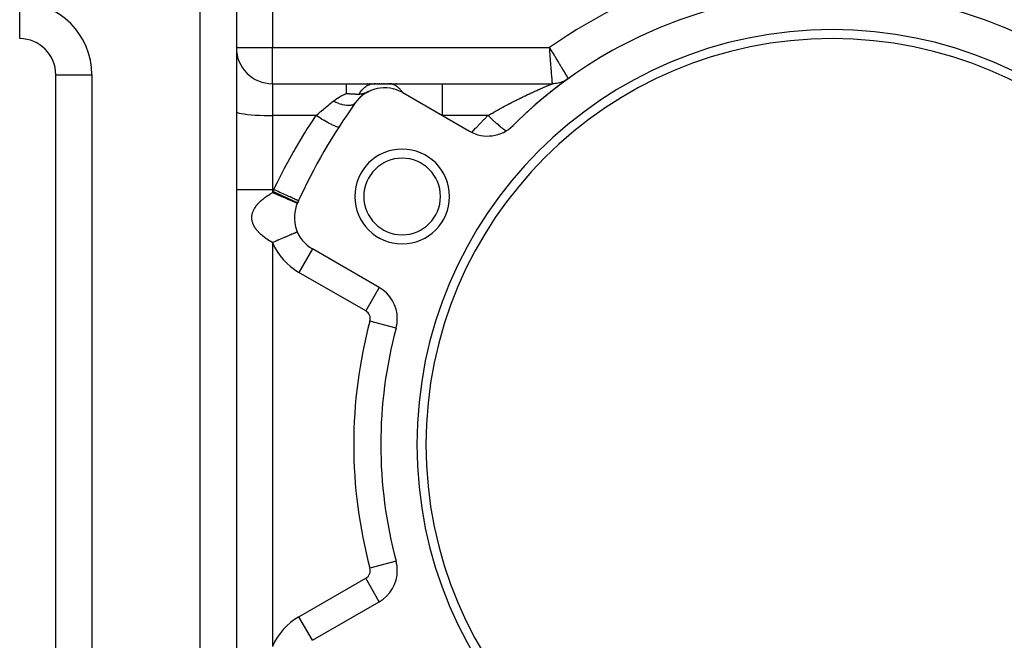
# Model space of a CAD drawing. Extents: x 53 to 1367, y -773 to 195.
# Drawn here: x 726 to 835, y -285 to -216 of the extents above; entities that cross this region are included whole.
import ezdxf

# ---------------------------------------------------------------- set-up
doc = ezdxf.new("R2010")
doc.units = 0
doc.linetypes.add('DASHED', pattern=[11.05, 8.7, -2.35])
doc.layers.get('0').update_dxf_attribs({"linetype": 'CONTINUOUS'})
doc.layers.add('NEVIDI', color=4, linetype='DASHED')

msp = doc.modelspace()

# ---------------------------------------------------------------- linework, layer by layer
at = {"color": 2}
for p, q in [((750.120563, -178.872705), (750.120563, -374.872705)), ((750.120563, -178.872705), (750.120563, -374.872705)), ((726.120563, -217.865728), (726.120563, -213.872705)), ((726.120563, -217.865728), (726.120563, -217.872705)), ((730.120563, -221.872705), (730.120563, -221.719959)), ((730.120563, -221.872705), (730.120563, -221.719959)), ((730.120563, -330.872705), (730.120563, -221.872705)), ((730.120563, -330.872705), (730.120563, -221.872705)), ((730.120563, -221.872705), (730.12754, -221.872705)), ((786.639703, -222.469096), (786.499589, -222.545331)), ((786.775565, -222.38552), (786.639703, -222.469096)), ((754.120563, -222.872705), (762.314924, -222.872705)), ((754.120563, -222.872705), (762.314924, -222.872705)), ((762.314924, -222.872705), (765.365981, -222.872705)), ((764.174952, -222.872705), (764.152561, -222.872705)), ((764.432711, -222.872705), (764.410658, -222.872705)), ((764.685393, -222.872705), (764.663889, -222.872705)), ((764.931171, -222.872705), (764.910249, -222.872705)), ((765.168191, -222.872705), (765.148129, -222.872705)), ((765.365981, -222.872705), (767.000813, -222.872705)), ((765.479965, -222.872705), (765.365981, -222.872705)), ((765.613922, -222.872705), (765.55462, -222.872705)), ((765.689328, -222.872705), (765.68283, -222.872705)), ((765.759826, -222.872705), (765.749666, -222.872705)), ((765.882972, -222.872705), (765.808208, -222.872705)), ((766.017293, -222.872705), (765.949819, -222.872705)), ((766.10196, -222.872705), (766.085795, -222.872705)), ((766.227587, -222.872705), (766.152776, -222.872705)), ((766.312731, -222.872705), (766.302228, -222.872705)), ((766.462884, -222.872705), (766.380465, -222.872705)), ((766.556228, -222.872705), (766.548021, -222.872705)), ((766.641194, -222.872705), (766.633072, -222.872705)), ((766.733644, -222.872705), (766.72308, -222.872705)), ((766.869069, -222.872705), (766.801404, -222.872705)), ((766.948042, -222.872705), (766.941171, -222.872705)), ((767.000813, -222.872705), (772.955227, -222.872705)), ((767.333287, -222.872705), (767.000813, -222.872705)), ((767.856397, -222.872705), (767.800242, -222.872705)), ((772.955227, -222.872705), (785.136696, -222.872705)), ((772.955227, -222.872705), (785.136696, -222.872705)), ((785.275171, -222.869671), (785.136246, -222.872872)), ((785.136246, -222.872872), (785.13653, -222.872762)), ((785.13653, -222.872762), (785.136696, -222.872705)), ((785.434264, -222.85807), (785.275171, -222.869671)), ((785.592515, -222.838028), (785.434264, -222.85807)), ((785.749475, -222.809601), (785.592515, -222.838028)), ((785.904702, -222.77287), (785.749475, -222.809601)), ((786.057755, -222.727939), (785.904702, -222.77287)), ((786.208203, -222.674935), (786.057755, -222.727939)), ((786.35562, -222.614008), (786.208203, -222.674935)), ((786.499589, -222.545331), (786.35562, -222.614008)), ((762.314931, -223.945622), (762.337107, -223.948008)), ((762.337107, -223.948008), (762.356966, -223.950113)), ((762.356966, -223.950113), (762.44203, -223.958786)), ((762.44203, -223.958786), (762.46132, -223.960674)), ((762.46132, -223.960674), (762.570408, -223.970794)), ((762.570408, -223.970794), (762.583836, -223.971973)), ((762.583836, -223.971973), (762.586173, -223.972177)), ((762.586173, -223.972177), (762.667573, -223.979)), ((762.667573, -223.979), (762.703782, -223.981862)), ((762.703782, -223.981862), (762.727289, -223.983663)), ((762.727289, -223.983663), (762.820813, -223.990385)), ((762.820813, -223.990385), (762.864322, -223.993267)), ((762.864322, -223.993267), (762.923075, -223.996904)), ((762.923075, -223.996904), (762.934283, -223.997564)), ((762.934283, -223.997564), (762.996393, -224.001016)), ((762.996393, -224.001016), (763.017138, -224.002092)), ((763.017138, -224.002092), (763.043808, -224.003417)), ((763.043808, -224.003417), (763.122953, -224.006966)), ((763.122953, -224.006966), (763.149107, -224.008012)), ((763.149107, -224.008012), (763.243659, -224.01127)), ((763.243659, -224.01127), (763.250077, -224.011461)), ((763.250077, -224.011461), (763.259569, -224.011736)), ((763.259569, -224.011736), (763.283766, -224.012399)), ((763.283766, -224.012399), (763.321372, -224.01332)), ((763.321372, -224.01332), (763.339331, -224.013713)), ((763.339331, -224.013713), (763.34651, -224.013861)), ((763.34651, -224.013861), (763.358227, -224.014093)), ((763.358227, -224.014093), (763.43801, -224.015328)), ((763.43801, -224.015328), (763.465935, -224.015622)), ((763.465935, -224.015622), (763.52385, -224.016018)), ((763.52385, -224.016018), (763.56534, -224.016136)), ((763.56534, -224.016136), (763.583591, -224.016146)), ((763.583591, -224.016146), (763.603493, -224.016131)), ((763.603493, -224.016131), (763.651403, -224.015994)), ((763.651403, -224.015994), (763.655724, -224.015975)), ((763.655724, -224.015975), (763.676646, -224.015873)), ((763.676646, -224.015873), (763.726951, -224.015571)), ((763.726951, -224.015571), (763.739461, -224.015404)), ((763.739461, -224.015404), (763.758326, -224.014979)), ((763.758326, -224.014979), (763.776815, -224.014353)), ((763.776815, -224.014353), (763.802366, -224.013131)), ((763.802366, -224.013131), (763.807333, -224.012844)), ((763.807333, -224.012844), (763.816, -224.012305)), ((763.816, -224.012305), (763.849878, -224.009722)), ((763.849878, -224.009722), (763.857619, -224.009025)), ((763.857619, -224.009025), (763.901841, -224.004289)), ((763.901841, -224.004289), (763.902092, -224.004258)), ((763.902092, -224.004258), (763.903498, -224.004086)), ((763.903498, -224.004086), (763.906521, -224.003713)), ((763.906521, -224.003713), (763.950057, -223.997694)), ((763.950057, -223.997694), (763.959429, -223.996245)), ((763.959429, -223.996245), (764.002187, -223.98896)), ((764.002187, -223.98896), (764.024166, -223.984795)), ((764.024166, -223.984795), (764.031704, -223.983302)), ((764.031704, -223.983302), (764.059468, -223.97753)), ((764.059468, -223.97753), (764.098259, -223.968763)), ((764.098259, -223.968763), (764.123077, -223.962743)), ((764.123077, -223.962743), (764.184778, -223.946479)), ((764.184778, -223.946479), (764.194795, -223.943674)), ((764.194795, -223.943674), (764.203999, -223.941057)), ((764.203999, -223.941057), (764.235475, -223.931835)), ((764.235475, -223.931835), (764.271217, -223.920878)), ((764.271217, -223.920878), (764.276732, -223.919144)), ((764.276732, -223.919144), (764.28804, -223.915552)), ((764.28804, -223.915552), (764.372293, -223.887407)), ((764.372293, -223.887407), (764.414418, -223.872515)), ((764.414418, -223.872515), (764.428743, -223.86734)), ((764.428743, -223.86734), (764.486201, -223.846072)), ((764.486201, -223.846072), (764.523706, -223.831789)), ((764.523706, -223.831789), (764.57251, -223.812797)), ((764.57251, -223.812797), (764.577147, -223.810971)), ((764.577147, -223.810971), (764.627105, -223.791093)), ((764.627105, -223.791093), (764.774899, -223.730634)), ((764.774899, -223.730634), (764.782172, -223.727614)), ((764.782172, -223.727614), (764.8094, -223.716287)), ((764.8094, -223.716287), (765.010725, -223.632143)), ((768.549183, -223.860351), (775.954204, -228.135641)), ((756.872673, -236.132605), (756.872641, -236.132591)), ((756.875686, -236.133904), (756.872673, -236.132605)), ((757.003713, -235.850528), (757.000701, -235.849151)), ((765.954204, -245.456149), (758.549183, -241.180859)), ((765.954204, -245.456149), (765.952548, -245.459018)), ((767.817263, -249.953468), (767.815179, -249.95291)), ((767.815179, -275.7925), (767.818284, -275.791669)), ((767.817263, -275.791942), (767.815179, -275.7925)), ((758.549183, -284.564551), (765.954204, -280.289261)), ((758.549183, -284.564551), (758.547527, -284.561683))]:
    msp.add_line(p, q, dxfattribs=at)
for centre, radius, start, end in [((816.120563, -262.872705), 50, 105.026114, 134.973886), ((816.120563, -262.872705), 50, 45.026114, 74.973886), ((816.120563, -262.872705), 46, 0, 180), ((726.120563, -221.872705), 4, 0, 90), ((816.120563, -262.872705), 45, 0, 180), ((754.120563, -218.872705), 4, 180, 270), ((816.120563, -262.872705), 50, 125.775346, 134.973886), ((766.549183, -227.324452), 4, 60, 144.355222), ((785.136696, -219.872705), 3, 275.705301, 275.956077), ((785.136696, -219.872705), 3, 284.550821, 284.856529), ((785.136696, -219.872705), 3, 287.478314, 289.105371), ((785.136696, -219.872705), 3, 289.424886, 291.542163), ((766.549183, -227.324452), 4, 112.619803, 138.99064), ((816.120563, -262.872705), 65, 144.355222, 155.644778), ((766.549183, -227.324452), 4, 139.033728, 144.355172), ((777.954204, -224.67154), 4, 240, 314.973886), ((768.489166, -235.372705), 5.25, 0, 180), ((768.489166, -235.372705), 4.25, 0, 180), ((768.489166, -235.372705), 5.25, 180, 360), ((768.489166, -235.372705), 4.25, 180, 360), ((760.549183, -237.716757), 4, 155.644778, 240), ((816.120563, -262.872705), 65, 155.434968, 155.644778), ((763.954204, -248.920251), 4, 0, 60), ((763.954204, -248.920251), 4, 345.026114, 360), ((816.120563, -262.872705), 50, 165.026114, 194.973886), ((816.120563, -262.872705), 46, 180, 360), ((816.120563, -262.872705), 45, 180, 360), ((763.954204, -276.825159), 4, 0, 14.973886), ((763.954204, -276.825159), 4, 300, 360)]:
    msp.add_arc(centre, radius, start, end, dxfattribs=at)
at = {"layer": 'NEVIDI', "color": 7, "linetype": 'CONTINUOUS'}
for p, q in [((746.120563, -374.872705), (746.120563, -178.872705)), ((754.120563, -191.522032), (754.120563, -218.872705)), ((750.120563, -218.872705), (754.120563, -218.872705)), ((754.120563, -218.872705), (784.815611, -218.872705)), ((754.120563, -222.872705), (754.120563, -218.872705)), ((784.815611, -218.872705), (784.858714, -218.944806)), ((784.833619, -219.098136), (784.815611, -218.872705)), ((784.850232, -219.305985), (784.833619, -219.098136)), ((784.858714, -218.944806), (785.007115, -219.192805)), ((785.007115, -219.192805), (785.081489, -219.316951)), ((784.856846, -219.3887), (784.850232, -219.305985)), ((784.873661, -219.598925), (784.856846, -219.3887)), ((784.890821, -219.813359), (784.873661, -219.598925)), ((784.897283, -219.894067), (784.890821, -219.813359)), ((784.91284, -220.088325), (784.897283, -219.894067)), ((784.930482, -220.308484), (784.91284, -220.088325)), ((784.936795, -220.387231), (784.930482, -220.308484)), ((785.081489, -219.316951), (785.123944, -219.387772)), ((785.123944, -219.387772), (785.28037, -219.648439)), ((785.28037, -219.648439), (785.342383, -219.751659)), ((785.342383, -219.751659), (785.38401, -219.82091)), ((785.38401, -219.82091), (785.545918, -220.089968)), ((785.545918, -220.089968), (785.597434, -220.175482)), ((785.597434, -220.175482), (785.637646, -220.242201)), ((785.637646, -220.242201), (785.798771, -220.509248)), ((784.950514, -220.55831), (784.936795, -220.387231)), ((784.968457, -220.781939), (784.950514, -220.55831)), ((784.974335, -220.855187), (784.968457, -220.781939)), ((784.986079, -221.001482), (784.974335, -220.855187)), ((785.003815, -221.222325), (784.986079, -221.001482)), ((785.009288, -221.290452), (785.003815, -221.222325)), ((785.018959, -221.410797), (785.009288, -221.290452)), ((785.036493, -221.628852), (785.018959, -221.410797)), ((785.798771, -220.509248), (785.839912, -220.57736)), ((785.839912, -220.57736), (785.877449, -220.639479)), ((785.877449, -220.639479), (786.034249, -220.898693)), ((786.034249, -220.898693), (786.065776, -220.950761)), ((786.065776, -220.950761), (786.100782, -221.008553)), ((786.100782, -221.008553), (786.24807, -221.251491)), ((786.24807, -221.251491), (786.273579, -221.293526)), ((786.273579, -221.293526), (786.304894, -221.345113)), ((786.304894, -221.345113), (786.43637, -221.561493)), ((730.12754, -221.872705), (734.120563, -221.872705)), ((734.120563, -221.872705), (734.120563, -330.872705)), ((785.041404, -221.6899), (785.036493, -221.628852)), ((785.04863, -221.779741), (785.041404, -221.6899)), ((785.0654, -221.988258), (785.04863, -221.779741)), ((785.069684, -222.041527), (785.0654, -221.988258)), ((785.074585, -222.102448), (785.069684, -222.041527)), ((785.090158, -222.295799), (785.074585, -222.102448)), ((785.093695, -222.339644), (785.090158, -222.295799)), ((785.096449, -222.373784), (785.093695, -222.339644)), ((785.109968, -222.541321), (785.096449, -222.373784)), ((786.43637, -221.561493), (786.456648, -221.594836)), ((786.456648, -221.594836), (786.483757, -221.639403)), ((786.483757, -221.639403), (786.595482, -221.822965)), ((786.595482, -221.822965), (786.612129, -221.850303)), ((786.612129, -221.850303), (786.634152, -221.886463)), ((786.634152, -221.886463), (786.72253, -222.031478)), ((786.72253, -222.031478), (786.734821, -222.05163)), ((786.734821, -222.05163), (786.751575, -222.079096)), ((786.751575, -222.079096), (786.81508, -222.183157)), ((786.81508, -222.183157), (786.823942, -222.197675)), ((786.823942, -222.197675), (786.83492, -222.215659)), ((786.83492, -222.215659), (786.871438, -222.275468)), ((786.871438, -222.275468), (786.876067, -222.283047)), ((786.876067, -222.283047), (786.880916, -222.290986)), ((754.120563, -222.872705), (754.120563, -226.404181)), ((762.314924, -222.894715), (762.314924, -222.872705)), ((762.314924, -222.902521), (762.314924, -222.894715)), ((762.314924, -222.904879), (762.314924, -222.902521)), ((762.314924, -222.986132), (762.314924, -222.904879)), ((762.314924, -223.000943), (762.314924, -222.986132)), ((762.314924, -223.003017), (762.314924, -223.000943)), ((762.314924, -223.146826), (762.314924, -223.003017)), ((762.314924, -223.159259), (762.314924, -223.146826)), ((762.314924, -223.172562), (762.314924, -223.159259)), ((762.314924, -223.374172), (762.314924, -223.172562)), ((762.314924, -223.377312), (762.314924, -223.374172)), ((762.314924, -223.408176), (762.314924, -223.377312)), ((762.314924, -223.651604), (762.314924, -223.408176)), ((763.878653, -223.782954), (764.039229, -223.576512)), ((764.039229, -223.576512), (764.04091, -223.57454)), ((764.04091, -223.57454), (764.065759, -223.545812)), ((764.065759, -223.545812), (764.098447, -223.509214)), ((764.098447, -223.509214), (764.239245, -223.366082)), ((764.239245, -223.366082), (764.265752, -223.341614)), ((764.265752, -223.341614), (764.285731, -223.323665)), ((764.285731, -223.323665), (764.349324, -223.269271)), ((764.349324, -223.269271), (764.448883, -223.192156)), ((764.448883, -223.192156), (764.476578, -223.172382)), ((764.476578, -223.172382), (764.548408, -223.124367)), ((764.548408, -223.124367), (764.615543, -223.083633)), ((764.615543, -223.083633), (764.667388, -223.054827)), ((764.667388, -223.054827), (764.696293, -223.039747)), ((764.696293, -223.039747), (764.823477, -222.981512)), ((764.823477, -222.981512), (764.893144, -222.955082)), ((764.893144, -222.955082), (764.922579, -222.945053)), ((764.922579, -222.945053), (765.106745, -222.897302)), ((765.106745, -222.897302), (765.123391, -222.894238)), ((765.123391, -222.894238), (765.153258, -222.889256)), ((765.153258, -222.889256), (765.177664, -222.885672)), ((765.177664, -222.885672), (765.356062, -222.872741)), ((765.356062, -222.872741), (765.365981, -222.872705)), ((767.029768, -222.873008), (767.000813, -222.872705)), ((767.118891, -222.877749), (767.029768, -222.873008)), ((767.139192, -222.879633), (767.118891, -222.877749)), ((767.173976, -222.883557), (767.139192, -222.879633)), ((767.221242, -222.890299), (767.173976, -222.883557)), ((767.27532, -222.900016), (767.221242, -222.890299)), ((767.295499, -222.904193), (767.27532, -222.900016)), ((767.364545, -222.920768), (767.295499, -222.904193)), ((767.411308, -222.934021), (767.364545, -222.920768)), ((767.430508, -222.939941), (767.411308, -222.934021)), ((767.450488, -222.9464), (767.430508, -222.939941)), ((767.552735, -222.984265), (767.450488, -222.9464)), ((767.583811, -222.99739), (767.552735, -222.984265)), ((767.59871, -223.003954), (767.583811, -222.99739)), ((767.603463, -223.006085), (767.59871, -223.003954)), ((767.734495, -223.072054), (767.603463, -223.006085)), ((767.73724, -223.073587), (767.734495, -223.072054)), ((767.753776, -223.082961), (767.73724, -223.073587)), ((767.782154, -223.09959), (767.753776, -223.082961)), ((767.881935, -223.163635), (767.782154, -223.09959)), ((767.900746, -223.176706), (767.881935, -223.163635)), ((767.916825, -223.188136), (767.900746, -223.176706)), ((767.960482, -223.22038), (767.916825, -223.188136)), ((768.025515, -223.271779), (767.960482, -223.22038)), ((768.043699, -223.286891), (768.025515, -223.271779)), ((768.090358, -223.327193), (768.043699, -223.286891)), ((768.132296, -223.36534), (768.090358, -223.327193)), ((768.164441, -223.395852), (768.132296, -223.36534)), ((768.182058, -223.413054), (768.164441, -223.395852)), ((768.256668, -223.489822), (768.182058, -223.413054)), ((768.296565, -223.533575), (768.256668, -223.489822)), ((768.298207, -223.535418), (768.296565, -223.533575)), ((768.315097, -223.554566), (768.298207, -223.535418)), ((768.414586, -223.674898), (768.315097, -223.554566)), ((772.955227, -222.872709), (772.955227, -222.872705)), ((772.955227, -222.901012), (772.955227, -222.872709)), ((772.955227, -222.904888), (772.955227, -222.901012)), ((772.955227, -222.9099), (772.955227, -222.904888)), ((772.955227, -223.000918), (772.955227, -222.9099)), ((772.955227, -223.001105), (772.955227, -223.000918)), ((772.955227, -223.019262), (772.955227, -223.001105)), ((772.955227, -223.159251), (772.955227, -223.019262)), ((772.955227, -223.171737), (772.955227, -223.159251)), ((772.955227, -223.1988), (772.955227, -223.171737)), ((772.955227, -223.377339), (772.955227, -223.1988)), ((772.955227, -223.409722), (772.955227, -223.377339)), ((772.955227, -223.44508), (772.955227, -223.409722)), ((772.955227, -223.651672), (772.955227, -223.44508)), ((783.427241, -223.607078), (783.530833, -223.560815)), ((783.530833, -223.560815), (783.546195, -223.553973)), ((783.546195, -223.553973), (783.647758, -223.508864)), ((783.647758, -223.508864), (783.662873, -223.502169)), ((783.662873, -223.502169), (783.762501, -223.458154)), ((783.762501, -223.458154), (783.777231, -223.451663)), ((783.777231, -223.451663), (783.874807, -223.408781)), ((783.874807, -223.408781), (783.889083, -223.402524)), ((783.889083, -223.402524), (783.94679, -223.377276)), ((783.94679, -223.377276), (783.984528, -223.360804)), ((783.984528, -223.360804), (783.998479, -223.354723)), ((783.998479, -223.354723), (784.091448, -223.314314)), ((784.091448, -223.314314), (784.105168, -223.308367)), ((784.105168, -223.308367), (784.195407, -223.269365)), ((784.195407, -223.269365), (784.208524, -223.26371)), ((784.208524, -223.26371), (784.295561, -223.22629)), ((784.295561, -223.22629), (784.308188, -223.220875)), ((784.308188, -223.220875), (784.391504, -223.185228)), ((784.391504, -223.185228), (784.403549, -223.180087)), ((784.403549, -223.180087), (784.45253, -223.15921)), ((784.45253, -223.15921), (784.482917, -223.146284)), ((784.482917, -223.146284), (784.49438, -223.141413)), ((784.49438, -223.141413), (784.569783, -223.109439)), ((784.569783, -223.109439), (784.580757, -223.104795)), ((784.580757, -223.104795), (784.651966, -223.074716)), ((784.651966, -223.074716), (784.662165, -223.070416)), ((784.662165, -223.070416), (784.729016, -223.042275)), ((784.729016, -223.042275), (784.738563, -223.038263)), ((784.738563, -223.038263), (784.800719, -223.012188)), ((784.800719, -223.012188), (784.809534, -223.008497)), ((784.809534, -223.008497), (784.827616, -223.00093)), ((784.827616, -223.00093), (784.866506, -222.984681)), ((784.866506, -222.984681), (784.874536, -222.98133)), ((784.874536, -222.98133), (784.925903, -222.959931)), ((784.925903, -222.959931), (784.933059, -222.956955)), ((784.933059, -222.956955), (784.97842, -222.938114)), ((784.97842, -222.938114), (784.984684, -222.935514)), ((784.984684, -222.935514), (785.023642, -222.919358)), ((785.023642, -222.919358), (785.028925, -222.917168)), ((785.028925, -222.917168), (785.058574, -222.904886)), ((785.058574, -222.904886), (785.061464, -222.90369)), ((785.061464, -222.90369), (785.065784, -222.901901)), ((785.065784, -222.901901), (785.091804, -222.891138)), ((785.091804, -222.891138), (785.095125, -222.889765)), ((785.095125, -222.889765), (785.114509, -222.881765)), ((785.112666, -222.574779), (785.109968, -222.541321)), ((785.113847, -222.589433), (785.112666, -222.574779)), ((785.12457, -222.722458), (785.113847, -222.589433)), ((785.114509, -222.881765), (785.116847, -222.880802)), ((785.116847, -222.880802), (785.129397, -222.875648)), ((785.126422, -222.74541), (785.12457, -222.722458)), ((785.126469, -222.745984), (785.126422, -222.74541)), ((785.133567, -222.833892), (785.126469, -222.745984)), ((785.130722, -222.875106), (785.136246, -222.872872)), ((785.134132, -222.840886), (785.133567, -222.833892)), ((785.134473, -222.845106), (785.134132, -222.840886)), ((785.136694, -222.872671), (785.134473, -222.845106)), ((760.906332, -224.763827), (761.262897, -224.508266)), ((761.262897, -224.508266), (761.310519, -224.477189)), ((761.310519, -224.477189), (761.515594, -224.350494)), ((761.515594, -224.350494), (761.727534, -224.230535)), ((761.727534, -224.230535), (761.778752, -224.203058)), ((761.778752, -224.203058), (762.226815, -223.984483)), ((762.226815, -223.984483), (762.241859, -223.97776)), ((762.241859, -223.97776), (762.282462, -223.959797)), ((762.282462, -223.959797), (762.314924, -223.945623)), ((762.314924, -223.663907), (762.314924, -223.651604)), ((762.314924, -223.705644), (762.314924, -223.663907)), ((762.314924, -223.945623), (762.314924, -223.705644)), ((763.726955, -224.015576), (763.812736, -223.879059)), ((763.812736, -223.879059), (763.855595, -223.815759)), ((763.855595, -223.815759), (763.866737, -223.799801)), ((763.866737, -223.799801), (763.878653, -223.782954)), ((768.426279, -223.689927), (768.414586, -223.674898)), ((768.442326, -223.710874), (768.426279, -223.689927)), ((768.452206, -223.723956), (768.442326, -223.710874)), ((768.547943, -223.858504), (768.452206, -223.723956)), ((768.549188, -223.860351), (768.547943, -223.858504)), ((772.955227, -223.710785), (772.955227, -223.651672)), ((772.955227, -223.753937), (772.955227, -223.710785)), ((772.955227, -223.977834), (772.955227, -223.753937)), ((772.955227, -224.069262), (772.955227, -223.977834)), ((772.955227, -224.119585), (772.955227, -224.069262)), ((772.955227, -224.350579), (772.955227, -224.119585)), ((772.955227, -224.478939), (772.955227, -224.350579)), ((772.955227, -224.535324), (772.955227, -224.478939)), ((772.955227, -224.76391), (772.955227, -224.535324)), ((781.040684, -224.74201), (781.161803, -224.68109)), ((781.161803, -224.68109), (781.179892, -224.672024)), ((781.179892, -224.672024), (781.300506, -224.611774)), ((781.300506, -224.611774), (781.318402, -224.602865)), ((781.318402, -224.602865), (781.438655, -224.543206)), ((781.438655, -224.543206), (781.45658, -224.534343)), ((781.45658, -224.534343), (781.576342, -224.475333)), ((781.576342, -224.475333), (781.594211, -224.466559)), ((781.594211, -224.466559), (781.71358, -224.408143)), ((781.71358, -224.408143), (781.731213, -224.399543)), ((781.731213, -224.399543), (781.832072, -224.350497)), ((781.832072, -224.350497), (781.850081, -224.341765)), ((781.850081, -224.341765), (781.867848, -224.333158)), ((781.867848, -224.333158), (781.986212, -224.276014)), ((781.986212, -224.276014), (782.003814, -224.267545)), ((782.003814, -224.267545), (782.121806, -224.210968)), ((782.121806, -224.210968), (782.139215, -224.20265)), ((782.139215, -224.20265), (782.256654, -224.146726)), ((782.256654, -224.146726), (782.273988, -224.1385)), ((782.273988, -224.1385), (782.390875, -224.083221)), ((782.390875, -224.083221), (782.408092, -224.075107)), ((782.408092, -224.075107), (782.524057, -224.020635)), ((782.524057, -224.020635), (782.541265, -224.01258)), ((782.541265, -224.01258), (782.615617, -223.977853)), ((782.615617, -223.977853), (782.656055, -223.95902)), ((782.656055, -223.95902), (782.672931, -223.951172)), ((782.672931, -223.951172), (782.786443, -223.898558)), ((782.786443, -223.898558), (782.803282, -223.890778)), ((782.803282, -223.890778), (782.915192, -223.839244)), ((782.915192, -223.839244), (782.931798, -223.831621)), ((782.931798, -223.831621), (783.042131, -223.781136)), ((783.042131, -223.781136), (783.05845, -223.773692)), ((783.05845, -223.773692), (783.167178, -223.724251)), ((783.167178, -223.724251), (783.183295, -223.716945)), ((783.183295, -223.716945), (783.290403, -223.668542)), ((783.290403, -223.668542), (783.306144, -223.66145)), ((783.306144, -223.66145), (783.327949, -223.651636)), ((783.327949, -223.651636), (783.411597, -223.614085)), ((783.411597, -223.614085), (783.427241, -223.607078)), ((759.486349, -225.937124), (759.782068, -225.68498)), ((759.782068, -225.68498), (759.916265, -225.57195)), ((759.916265, -225.57195), (759.979572, -225.518927)), ((759.979572, -225.518927), (760.351614, -225.211084)), ((760.351614, -225.211084), (760.403418, -225.168715)), ((760.403418, -225.168715), (760.465547, -225.118056)), ((760.465547, -225.118056), (760.860664, -224.799813)), ((761.088165, -224.912953), (760.860658, -224.79981)), ((760.860664, -224.799813), (760.878563, -224.785612)), ((760.878563, -224.785612), (760.906332, -224.763827)), ((761.100002, -224.918501), (761.088165, -224.912953)), ((761.154809, -224.943747), (761.100002, -224.918501)), ((761.176049, -224.953336), (761.154809, -224.943747)), ((761.360537, -225.031985), (761.176049, -224.953336)), ((761.37219, -225.03667), (761.360537, -225.031985)), ((761.479526, -225.078195), (761.37219, -225.03667)), ((761.50029, -225.085885), (761.479526, -225.078195)), ((761.627116, -225.130372), (761.50029, -225.085885)), ((761.638448, -225.134135), (761.627116, -225.130372)), ((761.794098, -225.182149), (761.638448, -225.134135)), ((761.813846, -225.187739), (761.794098, -225.182149)), ((761.884819, -225.206865), (761.813846, -225.187739)), ((761.895699, -225.209661), (761.884819, -225.206865)), ((762.093108, -225.253775), (761.895699, -225.209661)), ((762.111728, -225.257256), (762.093108, -225.253775)), ((762.13072, -225.260679), (762.111728, -225.257256)), ((762.141025, -225.262482), (762.13072, -225.260679)), ((762.361833, -225.291186), (762.141025, -225.262482)), ((762.371443, -225.29197), (762.361833, -225.291186)), ((762.388589, -225.293264), (762.371443, -225.29197)), ((762.575541, -225.29793), (762.388589, -225.293264)), ((762.584341, -225.297685), (762.575541, -225.29793)), ((762.624697, -225.295971), (762.584341, -225.297685)), ((762.640069, -225.295054), (762.624697, -225.295971)), ((762.769487, -225.280942), (762.640069, -225.295054)), ((762.777382, -225.279677), (762.769487, -225.280942)), ((762.848475, -225.265883), (762.777382, -225.279677)), ((762.861823, -225.262778), (762.848475, -225.265883)), ((762.9413, -225.240436), (762.861823, -225.262778)), ((762.948191, -225.23816), (762.9413, -225.240436)), ((763.039209, -225.202057), (762.948191, -225.23816)), ((763.050297, -225.196799), (763.039209, -225.202057)), ((763.088961, -225.176746), (763.050297, -225.196799)), ((763.094768, -225.173486), (763.088961, -225.176746)), ((763.193533, -225.105652), (763.094768, -225.173486)), ((763.202192, -225.098345), (763.193533, -225.105652)), ((763.210886, -225.090733), (763.202192, -225.098345)), ((763.215549, -225.086531), (763.210886, -225.090733)), ((763.298603, -224.993416), (763.215549, -225.086531)), ((772.955227, -224.932221), (772.955227, -224.76391)), ((772.955227, -224.993385), (772.955227, -224.932221)), ((772.955227, -225.211174), (772.955227, -224.993385)), ((772.955227, -225.420823), (772.955227, -225.211174)), ((772.955227, -225.485877), (772.955227, -225.420823)), ((772.955227, -225.685174), (772.955227, -225.485877)), ((772.955227, -225.935629), (772.955227, -225.685174)), ((779.054995, -225.796602), (779.179151, -225.727414)), ((779.179151, -225.727414), (779.197713, -225.717109)), ((779.197713, -225.717109), (779.255649, -225.685009)), ((779.255649, -225.685009), (779.322043, -225.648342)), ((779.322043, -225.648342), (779.340439, -225.638205)), ((779.340439, -225.638205), (779.46473, -225.569972)), ((779.46473, -225.569972), (779.483278, -225.559828)), ((779.483278, -225.559828), (779.60756, -225.49211)), ((779.60756, -225.49211), (779.626139, -225.482024)), ((779.626139, -225.482024), (779.750281, -225.414887)), ((779.750281, -225.414887), (779.768836, -225.40489)), ((779.768836, -225.40489), (779.892867, -225.33831)), ((779.892867, -225.33831), (779.911408, -225.328394)), ((779.911408, -225.328394), (780.035317, -225.26237)), ((780.035317, -225.26237), (780.053821, -225.252547)), ((780.053821, -225.252547), (780.132067, -225.211112)), ((780.132067, -225.211112), (780.177606, -225.187074)), ((780.177606, -225.187074), (780.195928, -225.177419)), ((780.195928, -225.177419), (780.319473, -225.112552)), ((780.319473, -225.112552), (780.337884, -225.102921)), ((780.337884, -225.102921), (780.46098, -225.038763)), ((780.46098, -225.038763), (780.479362, -225.029218)), ((780.479362, -225.029218), (780.602052, -224.965739)), ((780.602052, -224.965739), (780.62039, -224.956286)), ((780.62039, -224.956286), (780.742727, -224.893446)), ((780.742727, -224.893446), (780.760936, -224.884126)), ((780.760936, -224.884126), (780.882852, -224.821946)), ((780.882852, -224.821946), (780.90106, -224.812692)), ((780.90106, -224.812692), (780.997314, -224.763912)), ((780.997314, -224.763912), (781.022532, -224.751171)), ((781.022532, -224.751171), (781.040684, -224.74201)), ((750.120563, -225.935657), (750.156568, -225.998379)), ((750.156568, -225.998379), (750.263871, -226.059944)), ((750.263871, -226.059944), (750.440638, -226.119301)), ((750.440638, -226.119301), (750.683654, -226.175351)), ((750.683654, -226.175351), (750.988523, -226.227083)), ((750.988523, -226.227083), (751.349638, -226.273555)), ((751.349638, -226.273555), (751.760772, -226.313963)), ((751.760772, -226.313963), (752.214344, -226.347558)), ((752.214344, -226.347558), (752.70209, -226.373732)), ((752.70209, -226.373732), (753.215546, -226.392031)), ((753.215546, -226.392031), (753.745225, -226.402114)), ((753.745225, -226.402114), (754.120563, -226.404181)), ((754.120563, -226.404181), (754.120563, -234.60335)), ((758.95157, -226.404181), (754.120563, -226.404181)), ((758.404812, -227.231762), (758.95157, -226.404181)), ((758.95157, -226.404181), (758.994018, -226.366568)), ((759.219717, -226.572523), (758.951571, -226.404174)), ((758.994018, -226.366568), (759.208275, -226.178157)), ((759.208275, -226.178157), (759.422713, -225.991943)), ((759.23358, -226.581118), (759.219717, -226.572523)), ((759.247468, -226.589718), (759.23358, -226.581118)), ((759.539052, -226.76773), (759.247468, -226.589718)), ((759.422713, -225.991943), (759.486349, -225.937124)), ((759.552788, -226.775993), (759.539052, -226.76773)), ((759.566186, -226.784042), (759.552788, -226.775993)), ((759.848903, -226.951285), (759.566186, -226.784042)), ((772.955227, -226.00375), (772.955227, -225.935629)), ((772.955227, -226.17814), (772.955227, -226.00375)), ((772.955227, -226.404181), (772.955227, -226.17814)), ((777.998473, -226.404181), (772.955227, -226.404181)), ((777.135749, -227.281291), (777.548974, -226.855971)), ((777.548974, -226.855971), (777.599408, -226.804724)), ((777.599408, -226.804724), (777.998473, -226.404181)), ((778.151913, -226.549453), (777.998472, -226.404179)), ((777.998473, -226.404181), (778.042404, -226.378223)), ((778.042404, -226.378223), (778.060571, -226.367507)), ((778.060571, -226.367507), (778.183604, -226.29521)), ((778.224049, -226.617138), (778.151913, -226.549453)), ((778.183604, -226.29521), (778.201812, -226.284552)), ((778.201812, -226.284552), (778.325176, -226.212615)), ((778.235407, -226.62776), (778.224049, -226.617138)), ((778.237176, -226.629413), (778.235407, -226.62776)), ((778.424144, -226.802801), (778.237176, -226.629413)), ((778.325176, -226.212615), (778.343479, -226.201982)), ((778.343479, -226.201982), (778.384627, -226.178118)), ((778.384627, -226.178118), (778.466945, -226.130533)), ((778.486223, -226.859762), (778.424144, -226.802801)), ((778.466945, -226.130533), (778.485414, -226.119886)), ((778.485414, -226.119886), (778.609035, -226.048888)), ((778.497358, -226.869947), (778.486223, -226.859762)), ((778.5074, -226.879122), (778.497358, -226.869947)), ((778.609035, -226.048888), (778.62754, -226.0383)), ((778.62754, -226.0383), (778.751342, -225.967735)), ((778.751342, -225.967735), (778.769859, -225.957221)), ((778.769859, -225.957221), (778.893861, -225.887073)), ((778.893861, -225.887073), (778.912351, -225.876652)), ((778.912351, -225.876652), (779.036436, -225.806983)), ((779.036436, -225.806983), (779.054995, -225.796602)), ((757.868816, -228.070654), (758.404812, -227.231762)), ((759.862103, -226.958967), (759.848903, -226.951285)), ((759.874967, -226.966442), (759.862103, -226.958967)), ((760.143981, -227.120047), (759.874967, -226.966442)), ((760.156428, -227.127021), (760.143981, -227.120047)), ((760.168546, -227.133799), (760.156428, -227.127021)), ((760.419439, -227.271247), (760.168546, -227.133799)), ((760.430928, -227.277398), (760.419439, -227.271247)), ((760.442083, -227.283357), (760.430928, -227.277398)), ((760.670822, -227.402435), (760.442083, -227.283357)), ((760.681009, -227.407584), (760.670822, -227.402435)), ((760.691197, -227.412719), (760.681009, -227.407584)), ((760.893752, -227.511329), (760.691197, -227.412719)), ((760.902636, -227.515481), (760.893752, -227.511329)), ((760.911518, -227.519614), (760.902636, -227.515481)), ((761.084792, -227.596259), (760.911518, -227.519614)), ((761.092231, -227.599346), (761.084792, -227.596259)), ((761.099651, -227.602405), (761.092231, -227.599346)), ((761.240739, -227.655796), (761.099651, -227.602405)), ((761.246601, -227.657764), (761.240739, -227.655796)), ((761.252437, -227.659699), (761.246601, -227.657764)), ((761.358988, -227.688938), (761.252437, -227.659699)), ((761.363188, -227.689761), (761.358988, -227.688938)), ((761.367341, -227.690539), (761.363188, -227.689761)), ((761.43762, -227.695156), (761.367341, -227.690539)), ((761.440086, -227.694817), (761.43762, -227.695156)), ((761.442492, -227.694425), (761.440086, -227.694817)), ((761.473732, -227.677196), (761.442492, -227.694425)), ((776.229894, -228.248981), (776.630507, -227.814868)), ((776.630507, -227.814868), (776.679385, -227.76258)), ((776.679385, -227.76258), (777.082378, -227.336941)), ((777.082378, -227.336941), (777.086169, -227.332983)), ((777.086169, -227.332983), (777.135749, -227.281291)), ((778.689196, -227.043787), (778.5074, -226.879122)), ((778.741006, -227.090192), (778.689196, -227.043787)), ((778.751732, -227.09977), (778.741006, -227.090192)), ((778.769544, -227.11565), (778.751732, -227.09977)), ((778.94311, -227.268819), (778.769544, -227.11565)), ((778.984625, -227.305009), (778.94311, -227.268819)), ((778.994934, -227.313968), (778.984625, -227.305009)), ((779.019326, -227.335119), (778.994934, -227.313968)), ((779.181866, -227.474331), (779.019326, -227.335119)), ((779.213526, -227.501071), (779.181866, -227.474331)), ((779.222985, -227.509034), (779.213526, -227.501071)), ((779.252608, -227.533896), (779.222985, -227.509034)), ((779.401781, -227.657147), (779.252608, -227.533896)), ((779.423974, -227.67518), (779.401781, -227.657147)), ((779.432535, -227.682112), (779.423974, -227.67518)), ((779.46579, -227.708919), (779.432535, -227.682112)), ((779.599112, -227.814151), (779.46579, -227.708919)), ((779.612913, -227.824815), (779.599112, -227.814151)), ((779.620503, -227.830659), (779.612913, -227.824815)), ((779.655364, -227.857307), (779.620503, -227.830659)), ((779.770729, -227.942858), (779.655364, -227.857307)), ((779.77752, -227.947747), (779.770729, -227.942858)), ((779.784025, -227.952413), (779.77752, -227.947747)), ((779.818336, -227.976721), (779.784025, -227.952413)), ((756.627166, -230.13157), (757.704876, -228.333025)), ((757.704876, -228.333025), (757.868816, -228.070654)), ((776.211554, -228.269097), (776.229894, -228.248981)), ((779.913688, -228.041069), (779.818336, -227.976721)), ((779.915375, -228.042155), (779.913688, -228.041069)), ((779.920683, -228.04556), (779.915375, -228.042155)), ((779.952111, -228.065251), (779.920683, -228.04556)), ((780.007873, -228.097547), (779.952111, -228.065251)), ((756.472807, -230.400447), (756.627166, -230.13157)), ((755.458934, -232.246082), (756.417975, -230.496687)), ((756.417975, -230.496687), (756.472807, -230.400447)), ((755.314226, -232.521686), (755.458934, -232.246082)), ((754.679597, -233.77059), (755.314226, -232.521686)), ((754.275243, -234.60335), (754.366009, -234.413742)), ((754.366009, -234.413742), (754.679597, -233.77059)), ((750.120563, -234.60335), (754.120563, -234.60335)), ((753.077703, -235.654456), (753.168214, -235.58246)), ((753.168214, -235.58246), (753.188811, -235.566444)), ((753.188811, -235.566444), (753.283114, -235.494733)), ((753.283114, -235.494733), (753.304717, -235.478662)), ((753.304717, -235.478662), (753.39426, -235.41338)), ((753.39426, -235.41338), (753.402735, -235.407308)), ((753.402735, -235.407308), (753.425227, -235.391279)), ((753.425227, -235.391279), (753.527143, -235.320156)), ((753.527143, -235.320156), (753.550264, -235.304349)), ((753.550264, -235.304349), (753.656334, -235.233297)), ((753.656334, -235.233297), (753.680419, -235.217486)), ((753.680419, -235.217486), (753.790455, -235.146673)), ((753.790455, -235.146673), (753.815373, -235.13095)), ((753.815373, -235.13095), (753.895132, -235.081355)), ((753.895132, -235.081355), (753.929328, -235.060423)), ((753.929328, -235.060423), (753.955228, -235.044697)), ((753.955228, -235.044697), (754.0732, -234.974401)), ((754.0732, -234.974401), (754.100069, -234.958685)), ((754.100069, -234.958685), (754.120563, -234.946767)), ((754.120563, -234.60335), (754.120563, -234.946767)), ((754.275243, -234.60335), (754.120563, -234.60335)), ((754.156816, -234.962382), (754.12057, -234.946764)), ((754.250002, -235.002536), (754.156816, -234.962382)), ((756.902141, -236.065821), (754.172139, -234.830009)), ((754.332969, -235.038285), (754.250002, -235.002536)), ((754.403418, -234.661939), (754.275243, -234.60335)), ((754.416349, -235.074213), (754.332969, -235.038285)), ((754.592351, -234.7483), (754.403418, -234.661939)), ((754.590998, -235.149467), (754.416349, -235.074213)), ((754.617201, -235.160757), (754.590998, -235.149467)), ((754.607971, -234.755439), (754.592351, -234.7483)), ((754.767012, -234.828137), (754.607971, -234.755439)), ((754.673287, -235.184924), (754.617201, -235.160757)), ((754.84484, -235.258843), (754.673287, -235.184924)), ((754.951041, -234.912256), (754.767012, -234.828137)), ((754.925407, -235.293558), (754.84484, -235.258843)), ((754.975494, -235.315139), (754.925407, -235.293558)), ((754.966244, -234.919205), (754.951041, -234.912256)), ((755.121848, -234.990331), (754.966244, -234.919205)), ((755.09234, -235.365486), (754.975494, -235.315139)), ((755.170406, -235.399123), (755.09234, -235.365486)), ((755.29751, -235.070626), (755.121848, -234.990331)), ((755.318307, -235.46285), (755.170406, -235.399123)), ((755.312101, -235.077296), (755.29751, -235.070626)), ((755.46148, -235.145577), (755.312101, -235.077296)), ((755.3311, -235.468363), (755.318307, -235.46285)), ((755.405821, -235.500558), (755.3311, -235.468363)), ((755.559043, -235.566579), (755.405821, -235.500558)), ((755.62587, -235.220719), (755.46148, -235.145577)), ((755.629862, -235.597094), (755.559043, -235.566579)), ((755.639478, -235.226939), (755.62587, -235.220719)), ((755.639643, -235.601308), (755.629862, -235.597094)), ((755.779644, -235.291009), (755.639478, -235.226939)), ((755.92991, -235.359695), (755.779644, -235.291009)), ((755.942445, -235.365425), (755.92991, -235.359695)), ((756.070742, -235.424069), (755.942445, -235.365425)), ((756.204563, -235.485238), (756.070742, -235.424069)), ((756.215621, -235.490293), (756.204563, -235.485238)), ((756.329613, -235.542398), (756.215621, -235.490293)), ((756.444719, -235.595013), (756.329613, -235.542398)), ((756.454188, -235.599341), (756.444719, -235.595013)), ((752.111681, -236.735201), (752.155821, -236.660214)), ((752.155821, -236.660214), (752.166121, -236.643486)), ((752.166121, -236.643486), (752.214249, -236.568618)), ((752.214249, -236.568618), (752.225485, -236.551849)), ((752.225485, -236.551849), (752.277493, -236.477261)), ((752.277493, -236.477261), (752.289549, -236.460621)), ((752.289549, -236.460621), (752.345508, -236.386192)), ((752.345508, -236.386192), (752.358473, -236.369556)), ((752.358473, -236.369556), (752.418158, -236.295575)), ((752.418158, -236.295575), (752.43196, -236.279032)), ((752.43196, -236.279032), (752.434954, -236.27547)), ((752.434954, -236.27547), (752.495533, -236.205282)), ((752.495533, -236.205282), (752.510151, -236.188852)), ((752.510151, -236.188852), (752.577596, -236.115337)), ((752.577596, -236.115337), (752.593101, -236.098931)), ((752.593101, -236.098931), (752.664315, -236.02572)), ((752.664315, -236.02572), (752.68074, -236.009305)), ((752.68074, -236.009305), (752.755698, -235.936432)), ((752.755698, -235.936432), (752.772878, -235.920175)), ((752.772878, -235.920175), (752.851822, -235.847413)), ((752.851822, -235.847413), (752.869902, -235.831174)), ((752.869902, -235.831174), (752.904938, -235.800129)), ((752.904938, -235.800129), (752.952528, -235.758817)), ((752.952528, -235.758817), (752.971543, -235.742574)), ((752.971543, -235.742574), (753.058015, -235.670484)), ((753.058015, -235.670484), (753.077703, -235.654456)), ((755.774166, -235.659272), (755.639643, -235.601308)), ((755.840374, -235.687801), (755.774166, -235.659272)), ((755.933644, -235.72799), (755.840374, -235.687801)), ((755.974561, -235.74562), (755.933644, -235.72799)), ((756.035617, -235.771929), (755.974561, -235.74562)), ((756.158479, -235.824869), (756.035617, -235.771929)), ((756.195041, -235.840623), (756.158479, -235.824869)), ((756.213986, -235.848786), (756.195041, -235.840623)), ((756.324263, -235.896303), (756.213986, -235.848786)), ((756.373551, -235.917541), (756.324263, -235.896303)), ((756.419088, -235.937162), (756.373551, -235.917541)), ((756.470347, -235.959249), (756.419088, -235.937162)), ((756.551496, -235.643821), (756.454188, -235.599341)), ((756.513026, -235.977638), (756.470347, -235.959249)), ((756.595494, -236.013172), (756.513026, -235.977638)), ((756.645972, -235.687005), (756.551496, -235.643821)), ((756.601716, -236.015853), (756.595494, -236.013172)), ((756.631167, -236.028543), (756.601716, -236.015853)), ((756.698616, -236.057605), (756.631167, -236.028543)), ((756.6537, -235.690538), (756.645972, -235.687005)), ((756.732354, -235.72649), (756.6537, -235.690538)), ((756.726993, -236.069832), (756.698616, -236.057605)), ((756.739668, -236.075293), (756.726993, -236.069832)), ((756.804971, -235.759683), (756.732354, -235.72649)), ((756.778776, -236.092144), (756.739668, -236.075293)), ((756.799534, -236.101088), (756.778776, -236.092144)), ((756.830554, -236.114455), (756.799534, -236.101088)), ((756.810804, -235.762349), (756.804971, -235.759683)), ((756.869046, -235.788972), (756.810804, -235.762349)), ((756.835226, -236.116468), (756.830554, -236.114455)), ((756.848292, -236.122098), (756.835226, -236.116468)), ((756.867478, -236.130366), (756.848292, -236.122098)), ((756.872641, -236.132591), (756.867478, -236.130366)), ((756.918697, -235.811667), (756.869046, -235.788972)), ((756.902141, -236.065821), (756.905158, -236.067187)), ((756.922538, -235.813423), (756.918697, -235.811667)), ((756.95903, -235.830103), (756.922538, -235.813423)), ((756.985223, -235.842076), (756.95903, -235.830103)), ((756.987001, -235.842889), (756.985223, -235.842076)), ((757.000701, -235.849151), (756.987001, -235.842889)), ((751.835297, -237.745672), (751.835666, -237.670478)), ((751.835656, -237.76254), (751.835297, -237.745672)), ((751.839236, -237.837783), (751.835656, -237.76254)), ((751.835666, -237.670478), (751.836191, -237.65361)), ((751.836191, -237.65361), (751.840509, -237.578442)), ((751.840509, -237.578442), (751.841917, -237.561658)), ((751.841917, -237.561658), (751.850191, -237.486565)), ((751.850191, -237.486565), (751.852494, -237.469684)), ((751.852494, -237.469684), (751.864706, -237.394632)), ((751.864706, -237.394632), (751.867888, -237.377792)), ((751.867888, -237.377792), (751.884057, -237.302729)), ((751.884057, -237.302729), (751.888145, -237.285826)), ((751.888145, -237.285826), (751.908251, -237.210856)), ((751.908251, -237.210856), (751.913215, -237.194003)), ((751.913215, -237.194003), (751.937287, -237.11901)), ((751.937287, -237.11901), (751.943103, -237.102274)), ((751.943103, -237.102274), (751.971192, -237.027196)), ((751.971192, -237.027196), (751.977945, -237.01035)), ((751.977945, -237.01035), (751.991732, -236.977163)), ((751.991732, -236.977163), (752.00999, -236.935407)), ((752.00999, -236.935407), (752.017593, -236.918671)), ((752.017593, -236.918671), (752.053688, -236.843645)), ((752.053688, -236.843645), (752.062227, -236.826832)), ((752.062227, -236.826832), (752.102299, -236.751904)), ((752.102299, -236.751904), (752.111681, -236.735201)), ((751.84048, -237.854593), (751.839236, -237.837783)), ((751.84803, -237.929819), (751.84048, -237.854593)), ((751.850165, -237.946676), (751.84803, -237.929819)), ((751.861686, -238.021997), (751.850165, -237.946676)), ((751.864697, -238.038788), (751.861686, -238.021997)), ((751.88019, -238.114098), (751.864697, -238.038788)), ((751.884097, -238.130921), (751.88019, -238.114098)), ((751.90355, -238.206132), (751.884097, -238.130921)), ((751.908384, -238.223088), (751.90355, -238.206132)), ((751.931883, -238.298487), (751.908384, -238.223088)), ((751.937568, -238.315294), (751.931883, -238.298487)), ((751.965055, -238.390605), (751.937568, -238.315294)), ((751.971692, -238.407546), (751.965055, -238.390605)), ((751.991729, -238.456318), (751.971692, -238.407546)), ((752.003275, -238.482994), (751.991729, -238.456318)), ((752.010764, -238.499805), (752.003275, -238.482994)), ((752.046337, -238.575113), (752.010764, -238.499805)), ((752.054784, -238.592032), (752.046337, -238.575113)), ((752.094351, -238.667221), (752.054784, -238.592032)), ((752.103697, -238.684116), (752.094351, -238.667221)), ((752.147245, -238.759174), (752.103697, -238.684116)), ((752.157386, -238.775874), (752.147245, -238.759174)), ((752.204744, -238.850528), (752.157386, -238.775874)), ((752.215818, -238.867268), (752.204744, -238.850528)), ((752.267114, -238.941745), (752.215818, -238.867268)), ((752.278959, -238.958292), (752.267114, -238.941745)), ((752.333995, -239.032364), (752.278959, -238.958292)), ((752.346792, -239.048979), (752.333995, -239.032364)), ((752.405665, -239.122787), (752.346792, -239.048979)), ((752.419325, -239.139342), (752.405665, -239.122787)), ((752.434953, -239.15804), (752.419325, -239.139342)), ((752.482119, -239.212986), (752.434953, -239.15804)), ((752.49656, -239.22939), (752.482119, -239.212986)), ((752.563099, -239.302677), (752.49656, -239.22939)), ((752.578484, -239.319123), (752.563099, -239.302677)), ((752.648947, -239.392288), (752.578484, -239.319123)), ((752.665046, -239.408538), (752.648947, -239.392288)), ((752.73925, -239.481383), (752.665046, -239.408538)), ((752.756264, -239.497639), (752.73925, -239.481383)), ((752.834288, -239.570229), (752.756264, -239.497639)), ((752.85226, -239.586521), (752.834288, -239.570229)), ((752.904938, -239.63341), (752.85226, -239.586521)), ((752.934084, -239.658824), (752.904938, -239.63341)), ((752.952787, -239.674944), (752.934084, -239.658824)), ((753.038552, -239.747071), (752.952787, -239.674944)), ((753.058145, -239.763158), (753.038552, -239.747071)), ((753.147867, -239.835119), (753.058145, -239.763158)), ((753.168235, -239.851086), (753.147867, -239.835119)), ((753.261615, -239.922669), (753.168235, -239.851086)), ((753.283047, -239.93874), (753.261615, -239.922669)), ((753.380489, -240.010232), (753.283047, -239.93874)), ((755.414, -239.929429), (755.33109, -239.965153)), ((755.486863, -239.898034), (755.414, -239.929429)), ((755.559034, -239.866938), (755.486863, -239.898034)), ((755.706357, -239.80346), (755.559034, -239.866938)), ((755.728008, -239.794131), (755.706357, -239.80346)), ((755.774159, -239.774245), (755.728008, -239.794131)), ((755.911719, -239.714973), (755.774159, -239.774245)), ((755.974634, -239.687864), (755.911719, -239.714973)), ((756.013047, -239.671312), (755.974634, -239.687864)), ((756.10129, -239.633289), (756.013047, -239.671312)), ((756.158547, -239.608618), (756.10129, -239.633289)), ((756.264065, -239.56315), (756.158547, -239.608618)), ((756.272983, -239.559308), (756.264065, -239.56315)), ((756.324259, -239.537213), (756.272983, -239.559308)), ((756.425499, -239.493589), (756.324259, -239.537213)), ((756.470343, -239.474266), (756.425499, -239.493589)), ((756.476429, -239.471643), (756.470343, -239.474266)), ((756.557522, -239.436701), (756.476429, -239.471643)), ((756.59549, -239.42034), (756.557522, -239.436701)), ((756.646468, -239.398374), (756.59549, -239.42034)), ((756.667823, -239.389172), (756.646468, -239.398374)), ((756.698612, -239.375905), (756.667823, -239.389172)), ((756.755496, -239.351394), (756.698612, -239.375905)), ((756.770973, -239.344725), (756.755496, -239.351394)), ((756.778772, -239.341365), (756.770973, -239.344725)), ((756.819673, -239.323741), (756.778772, -239.341365)), ((756.835223, -239.317041), (756.819673, -239.323741)), ((756.847822, -239.311613), (756.835223, -239.317041)), ((756.859752, -239.306473), (756.847822, -239.311613)), ((756.867476, -239.303145), (756.859752, -239.306473)), ((756.875447, -239.299712), (756.867476, -239.303145)), ((756.875596, -239.299648), (756.875447, -239.299712)), ((753.39426, -240.020136), (753.380489, -240.010232)), ((753.402728, -240.026203), (753.39426, -240.020136)), ((753.503899, -240.097345), (753.402728, -240.026203)), ((753.526965, -240.113233), (753.503899, -240.097345)), ((753.632192, -240.184246), (753.526965, -240.113233)), ((753.656138, -240.200083), (753.632192, -240.184246)), ((753.765309, -240.270855), (753.656138, -240.200083)), ((753.790121, -240.286625), (753.765309, -240.270855)), ((753.895132, -240.352156), (753.790121, -240.286625)), ((753.903343, -240.3572), (753.895132, -240.352156)), ((753.929191, -240.373005), (753.903343, -240.3572)), ((754.046337, -240.443292), (753.929191, -240.373005)), ((754.073155, -240.459086), (754.046337, -240.443292)), ((754.120563, -240.486747), (754.073155, -240.459086)), ((754.120563, -240.486747), (754.120563, -285.258663)), ((754.249271, -240.431294), (754.120565, -240.486757)), ((754.332959, -240.395232), (754.249271, -240.431294)), ((754.356977, -240.384882), (754.332959, -240.395232)), ((754.508073, -240.319775), (754.356977, -240.384882)), ((754.590986, -240.284048), (754.508073, -240.319775)), ((754.722242, -240.227491), (754.590986, -240.284048)), ((754.763834, -240.20957), (754.722242, -240.227491)), ((754.844827, -240.174671), (754.763834, -240.20957)), ((755.013412, -240.102031), (754.844827, -240.174671)), ((755.07683, -240.074706), (755.013412, -240.102031)), ((755.092328, -240.068029), (755.07683, -240.074706)), ((755.255267, -239.997823), (755.092328, -240.068029)), ((755.33109, -239.965153), (755.255267, -239.997823)), ((758.549134, -241.180943), (757.049183, -243.778935)), ((764.454204, -248.054226), (757.049183, -243.778935)), ((765.952548, -245.459018), (764.454204, -248.054226)), ((767.815179, -249.95291), (764.920248, -249.17863)), ((767.815179, -275.7925), (764.920248, -276.56678)), ((757.049183, -281.966475), (764.454204, -277.691184)), ((765.952548, -280.286392), (764.454204, -277.691184)), ((758.547527, -284.561683), (757.049183, -281.966475))]:
    msp.add_line(p, q, dxfattribs=at)
for centre, radius, start, end in [((816.120563, -262.872705), 54, 105.026114, 125.430945), ((726.120563, -221.872705), 8, 0, 90), ((760.549183, -237.716757), 7, 155.644778, 156.689558), ((816.120563, -262.872705), 68, 155.434968, 155.644778), ((760.549183, -237.716757), 7, 203.310442, 240), ((763.954204, -248.920251), 1, 345.026114, 60), ((816.120563, -262.872705), 53, 165.026114, 194.973886), ((763.954204, -276.825159), 1, 300, 14.973886), ((760.549183, -288.028653), 7, 120, 156.689558)]:
    msp.add_arc(centre, radius, start, end, dxfattribs=at)

doc.saveas('drawing.dxf')
